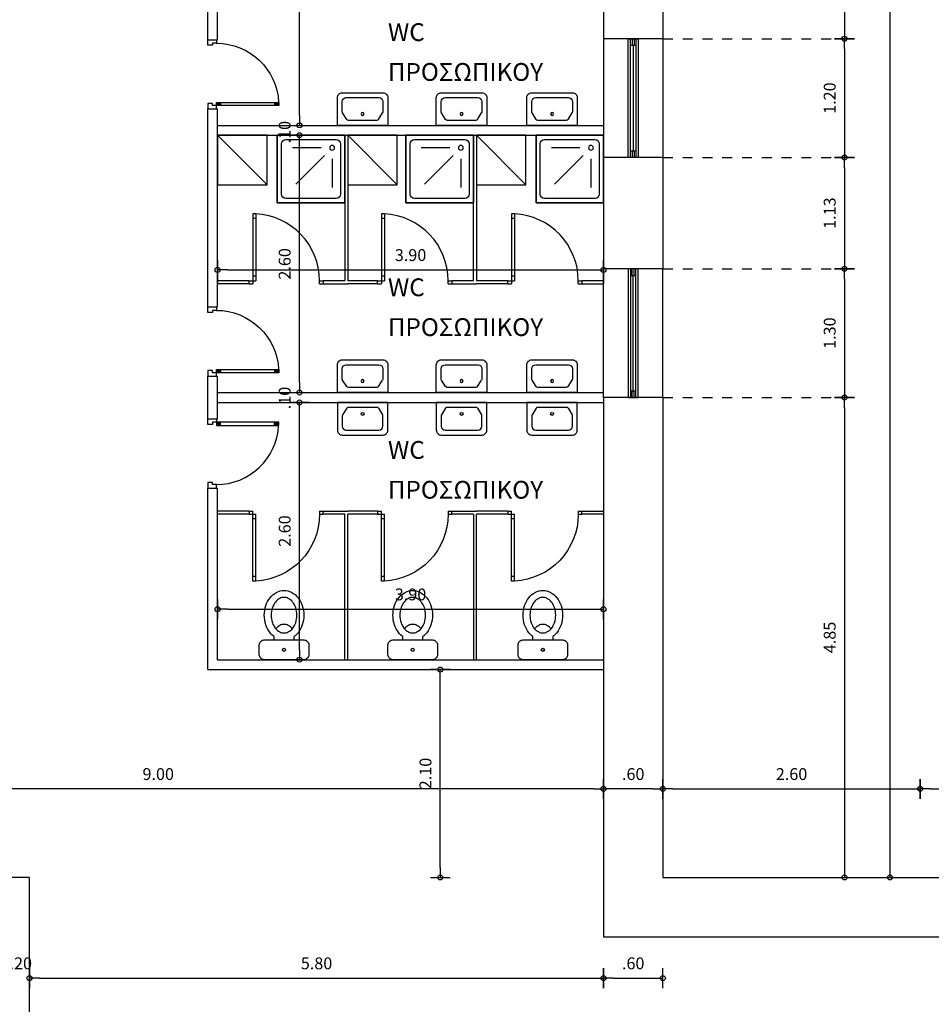
# Model space of a CAD drawing. Extents: x 257 to 427, y -460 to -41.
# Drawn here: x 314 to 323, y -292 to -282 of the extents above; entities that cross this region are included whole.
import ezdxf

# ---------------------------------------------------------------- set-up
doc = ezdxf.new("R2010")
doc.units = 0
doc.header["$LTSCALE"] = 2
doc.header["$MEASUREMENT"] = 0
doc.header["$PDMODE"] = 34
doc.linetypes.add('DOT2', pattern=[0.125, 0, -0.125])
doc.layers.get('0').update_dxf_attribs({"linetype": 'CONTINUOUS'})
doc.layers.get('DEFPOINTS').update_dxf_attribs({"linetype": 'CONTINUOUS'})
for name, color, linetype in [('AROPENS', 7, 'CONTINUOUS'), ('BATH', 14, 'CONTINUOUS'), ('DIM', 7, 'CONTINUOUS'), ('DOTS', 8, 'DOT2'), ('FURN', 45, 'CONTINUOUS'), ('FURN-S', 14, 'CONTINUOUS'), ('MOBILIER', 54, 'CONTINUOUS'), ('WALL-BOLD', 6, 'CONTINUOUS'), ('WALL-C', 120, 'CONTINUOUS'), ('WALL-S', 131, 'CONTINUOUS'), ('WINDOW-DOOR', 8, 'CONTINUOUS')]:
    doc.layers.add(name, color=color, linetype=linetype)
doc.styles.add('ARIAL', font='arial.ttf')
doc.dimstyles.get("Standard").update_dxf_attribs({"dimtxt": 0.18, "dimasz": 0.18, "dimexe": 0.18, "dimexo": 0.0625, "dimgap": 0.09, "dimtad": 0, "dimtih": 1, "dimtoh": 1, "dimdec": 4, "dimzin": 0, "dimdsep": 46, "dimtxsty": 'Standard', "dimcen": 0.09, "dimadec": 0, "dimazin": 0, "dimtfac": 1, "dimtdec": 4, "dimtofl": 0, "dimtmove": 0, "dimatfit": 0, "dimfxl": 0, "dimtolj": 1, "dimtzin": 0, "dimarcsym": 0})

# ---------------------------------------------------------------- blocks, each defined once
blk = doc.blocks.new('NIPT1')
at = {"layer": 'BATH'}
for p, q in [((-205, 240), (-205, 135.735925)), ((165, 280), (-165, 280)), ((205, 135.735925), (205, 240)), ((-160.875013, 59.400021), (-201.959966, 125.135946)), ((160.875013, 59.400021), (201.959966, 125.135946)), ((-143.915047, 50), (143.915047, 50))]:
    blk.add_line(p, q, dxfattribs=at)
blk.add_lwpolyline([(255, 0), (255, 280, 0.414214), (205, 330), (-205, 330, 0.414214), (-255, 280), (-255, 0)], format="xyb", close=True, dxfattribs=at)
blk.add_circle((0, 115.752173), 15, dxfattribs=at)
for centre, radius, start, end in [((-165, 240), 40, 90, 180), ((165, 240), 40, 0, 90), ((-185, 135.735925), 20, 180, 212.0053829998), ((185, 135.735925), 20, 327.9946170002, 0), ((-143.915047, 70), 20, 212.0053829998, 270), ((143.915047, 70), 20, 270, 327.9946170002)]:
    blk.add_arc(centre, radius, start, end, dxfattribs=at)
blk = doc.blocks.new('META-DOOR0.75')
at = {"layer": 'AROPENS'}
for p, q in [((37.5, 675), (37.5, 0)), ((67.5, 675), (37.5, 675)), ((67.5, 630), (37.5, 630)), ((67.5, 675), (67.5, 0)), ((0, 0), (37.5, 0)), ((67.5, 45), (37.5, 45)), ((37.5, 0), (67.5, 0)), ((37.5, 0), (37.5, -30)), ((0, -30), (37.5, -30)), ((712.5, 0), (750, 0)), ((712.5, -30), (712.5, 0)), ((712.5, -30), (750, -30))]:
    blk.add_line(p, q, dxfattribs=at)
blk.add_arc((36.3, -0.5), 676.2, 0.04061, 87.35549, dxfattribs=at)
blk = doc.blocks.new('WC')
at = {"layer": 'BATH'}
blk.add_line((-100.1, 200), (100.1, 200), dxfattribs=at)
for points in [[(100.1, 200), (200, 200, -0.414214), (250, 150), (250, 50, -0.414214), (200, 0), (-200, 0, -0.414214), (-250, 50), (-250, 150, -0.414214), (-200, 200), (-100.1, 200), (-100.1, 234, -0.068348), (-141.4, 273.2, -0.088923), (-184.2, 352, -0.080167), (-200, 450, -0.080167), (-184.2, 548, -0.088923), (-141.4, 626.8, -0.104957), (-74.2, 681.9, -0.120011), (0, 700, -0.120011), (74.2, 681.9, -0.104957), (141.4, 626.8, -0.088923), (184.2, 548, -0.080158), (200, 450, -0.080176), (184.2, 352, -0.088923), (141.4, 273.2, -0.068348), (100.1, 234)], [(130, 450, 0.080167), (117.7, 526, 0.088923), (86.8, 583, 0.104957), (42, 619.8, 0.120011), (0, 630, 0.120011), (-42, 619.8, 0.104957), (-86.8, 583, 0.088923), (-117.7, 526, 0.080167), (-130, 450, 0.080167), (-117.7, 374, 0.088923), (-86.8, 317, 0.104957), (-42, 280.2, 0.120011), (0, 270, 0.120011), (42, 280.2, 0.104957), (86.8, 317, 0.088923), (117.7, 374, 0.080167)]]:
    blk.add_lwpolyline(points, format="xyb", close=True, dxfattribs=at)
blk.add_lwpolyline([(83.9, 313.5, 0.096811), (42, 346.7, 0.120011), (0, 357, 0.120011), (-42, 346.7, 0.096811), (-83.9, 313.5, 0.088923)], format="xyb", dxfattribs=at)
blk.add_circle((0, 100), 15.7, dxfattribs=at)
blk = doc.blocks.new('SHOWER2')
at = {"layer": 'FURN-S'}
for p, q in [((0.8, 0), (0, 0)), ((0, 0), (0, -0.8)), ((0, 0), (0.8, 0)), ((0, -0.8), (0, 0)), ((0.8, -0.8), (0.8, 0)), ((0.8, 0), (0.8, -0.8)), ((0.05, -0.1), (0.05, -0.7)), ((0.7, -0.05), (0.1, -0.05)), ((0.75, -0.7), (0.75, -0.1)), ((0.28, -0.149), (0.618, -0.149)), ((0.149, -0.28), (0.149, -0.62)), ((0.24, -0.24), (0.58, -0.58)), ((0, -0.8), (0.8, -0.8)), ((0.8, -0.8), (0, -0.8)), ((0.1, -0.75), (0.7, -0.75))]:
    blk.add_line(p, q, dxfattribs=at)
blk.add_circle((0.149, -0.149), 0.0283, dxfattribs=at)
for centre, start, end in [((0.1, -0.1), 90, 180), ((0.7, -0.1), 360, 90), ((0.1, -0.7), 180, 270), ((0.7, -0.7), 270, 360)]:
    blk.add_arc(centre, 0.05, start, end, dxfattribs=at)
blk = doc.blocks.new('CAMD1A')
for p, q in [((0.095, 0.9), (0.05, 0.9)), ((0.05, 0.9), (0.05, 0)), ((0.065, 0.9), (0.065, 0.84)), ((0.08, 0.9), (0.08, 0.84)), ((0.095, 0), (0.095, 0.9)), ((0.095, 0.84), (0.05, 0.84)), ((0.095, 0.06), (0.05, 0.06)), ((0.05, 0), (0.095, 0)), ((0.065, 0.06), (0.065, 0)), ((0.08, 0.06), (0.08, 0))]:
    blk.add_line(p, q)
blk.add_arc((0.05, 0), 0.9, 0, 87.134)
blk = doc.blocks.new('A$C013E77D7')
at = {"layer": 'AROPENS'}
for p, q in [((-100, -25), (-100, -65)), ((-100, -65), (-55, -65)), ((-55, -65), (-55, -89)), ((-55, -89), (0, -89)), ((0, -89), (0, -25)), ((-100, -785), (-55, -785)), ((-100, -825), (-100, -785)), ((-55, -761), (0, -761)), ((-55, -785), (-55, -761)), ((0, -761), (0, -825))]:
    blk.add_line(p, q, dxfattribs=at)
at = {"layer": 'AROPENS', "xscale": -800, "yscale": 800, "zscale": 800, "rotation": 90}
blk.add_blockref('CAMD1A', (-100, -25), dxfattribs=at)
blk = doc.blocks.new('*D689')
at = {"layer": 'DEFPOINTS', "color": 0}
for p in [(313.8933, -290.8065), (313.8933, -291.8248), (313.6933, -293.9065)]:
    blk.add_point(p, dxfattribs=at)
at = {"layer": 'DIM', "color": 0, "insert": (313.8042, -291.6748), "char_height": 0.12, "attachment_point": 5}
blk.add_mtext('\\A1;.20', dxfattribs=at)
blk = doc.blocks.new('PDOT')
for p, q in [((0, -1), (0, 1)), ((-1, 0), (0, 0))]:
    blk.add_line(p, q)
blk.add_circle((0, 0), 0.25)
blk = doc.blocks.new('*D690')
at = {"layer": 'DEFPOINTS', "color": 0}
for p in [(313.8933, -290.8065), (319.6933, -291.8248), (319.6933, -292.7065)]:
    blk.add_point(p, dxfattribs=at)
at = {"layer": 'DIM', "color": 0, "lineweight": -2}
blk.add_line((313.9933, -291.8248), (319.5933, -291.8248), dxfattribs=at)
at = {"layer": 'DIM', "color": 0, "lineweight": -2, "xscale": 0.1, "yscale": 0.1, "zscale": 0.1, "rotation": 180}
blk.add_blockref('PDOT', (313.8933, -291.8248), dxfattribs=at)
at = {"layer": 'DIM', "color": 0, "lineweight": -2, "xscale": 0.1, "yscale": 0.1, "zscale": 0.1}
blk.add_blockref('PDOT', (319.6933, -291.8248), dxfattribs=at)
at = {"layer": 'DIM', "color": 0, "insert": (316.7933, -291.6748), "char_height": 0.12, "attachment_point": 5}
blk.add_mtext('\\A1;5.80', dxfattribs=at)
blk = doc.blocks.new('*D697')
at = {"layer": 'DEFPOINTS', "color": 0}
for p in [(315.7933, -283.876), (319.6933, -283.876), (319.6933, -284.6676)]:
    blk.add_point(p, dxfattribs=at)
at = {"layer": 'DIM', "color": 0, "lineweight": -2}
blk.add_line((315.8933, -284.6676), (319.5933, -284.6676), dxfattribs=at)
at = {"layer": 'DIM', "color": 0, "lineweight": -2, "xscale": 0.1, "yscale": 0.1, "zscale": 0.1, "rotation": 180}
blk.add_blockref('PDOT', (315.7933, -284.6676), dxfattribs=at)
at = {"layer": 'DIM', "color": 0, "lineweight": -2, "xscale": 0.1, "yscale": 0.1, "zscale": 0.1}
blk.add_blockref('PDOT', (319.6933, -284.6676), dxfattribs=at)
at = {"layer": 'DIM', "color": 0, "insert": (317.7433, -284.5176), "char_height": 0.12, "attachment_point": 5}
blk.add_mtext('\\A1;3.90', dxfattribs=at)
blk = doc.blocks.new('*D699')
at = {"layer": 'DEFPOINTS', "color": 0}
for p in [(315.7933, -287.305), (319.6933, -287.305), (319.6933, -288.0966)]:
    blk.add_point(p, dxfattribs=at)
at = {"layer": 'DIM', "color": 0, "lineweight": -2}
blk.add_line((315.8933, -288.0966), (319.5933, -288.0966), dxfattribs=at)
at = {"layer": 'DIM', "color": 0, "lineweight": -2, "xscale": 0.1, "yscale": 0.1, "zscale": 0.1, "rotation": 180}
blk.add_blockref('PDOT', (315.7933, -288.0966), dxfattribs=at)
at = {"layer": 'DIM', "color": 0, "lineweight": -2, "xscale": 0.1, "yscale": 0.1, "zscale": 0.1}
blk.add_blockref('PDOT', (319.6933, -288.0966), dxfattribs=at)
at = {"layer": 'DIM', "color": 0, "insert": (317.7433, -287.9466), "char_height": 0.12, "attachment_point": 5}
blk.add_mtext('\\A1;3.90', dxfattribs=at)
blk = doc.blocks.new('*D701')
at = {"layer": 'DEFPOINTS', "color": 0}
for p in [(315.7933, -286.0065), (316.6212, -286.0065), (315.7933, -288.6065)]:
    blk.add_point(p, dxfattribs=at)
at = {"layer": 'DIM', "color": 0, "lineweight": -2}
blk.add_line((316.6212, -288.5065), (316.6212, -286.1065), dxfattribs=at)
at = {"layer": 'DIM', "color": 0, "lineweight": -2, "xscale": 0.1, "yscale": 0.1, "zscale": 0.1}
for p, rotation in [((316.6212, -286.0065), 90), ((316.6212, -288.6065), 270)]:
    blk.add_blockref('PDOT', p, dxfattribs=dict(at, rotation=rotation))
at = {"layer": 'DIM', "color": 0, "insert": (316.4712, -287.3065), "char_height": 0.12, "attachment_point": 5, "rotation": 90}
blk.add_mtext('\\A1;2.60', dxfattribs=at)
blk = doc.blocks.new('*D702')
at = {"layer": 'DEFPOINTS', "color": 0}
for p in [(315.7933, -285.9065), (316.6212, -285.9065), (315.7933, -286.0065)]:
    blk.add_point(p, dxfattribs=at)
at = {"layer": 'DIM', "color": 0, "insert": (316.4712, -285.962), "char_height": 0.12, "attachment_point": 5, "rotation": 90}
blk.add_mtext('\\A1;.10', dxfattribs=at)
blk = doc.blocks.new('*D703')
at = {"layer": 'DEFPOINTS', "color": 0}
for p in [(315.7933, -283.3065), (316.6212, -283.3065), (315.7933, -285.9065)]:
    blk.add_point(p, dxfattribs=at)
at = {"layer": 'DIM', "color": 0, "lineweight": -2}
blk.add_line((316.6212, -285.8065), (316.6212, -283.4065), dxfattribs=at)
at = {"layer": 'DIM', "color": 0, "lineweight": -2, "xscale": 0.1, "yscale": 0.1, "zscale": 0.1}
for p, rotation in [((316.6212, -283.3065), 90), ((316.6212, -285.9065), 270)]:
    blk.add_blockref('PDOT', p, dxfattribs=dict(at, rotation=rotation))
at = {"layer": 'DIM', "color": 0, "insert": (316.4712, -284.6065), "char_height": 0.12, "attachment_point": 5, "rotation": 90}
blk.add_mtext('\\A1;2.60', dxfattribs=at)
blk = doc.blocks.new('*D704')
at = {"layer": 'DEFPOINTS', "color": 0}
for p in [(315.7933, -283.2065), (316.6212, -283.2065), (315.7933, -283.3065)]:
    blk.add_point(p, dxfattribs=at)
at = {"layer": 'DIM', "color": 0, "insert": (316.4712, -283.2753), "char_height": 0.12, "attachment_point": 5, "rotation": 90}
blk.add_mtext('\\A1;.10', dxfattribs=at)
blk = doc.blocks.new('*D705')
at = {"layer": 'DEFPOINTS', "color": 0}
for p in [(316.6212, -280.6065), (316.6212, -280.6065), (316.6212, -283.2065)]:
    blk.add_point(p, dxfattribs=at)
at = {"layer": 'DIM', "color": 0, "lineweight": -2}
blk.add_line((316.6212, -283.1065), (316.6212, -280.7065), dxfattribs=at)
at = {"layer": 'DIM', "color": 0, "lineweight": -2, "xscale": 0.1, "yscale": 0.1, "zscale": 0.1}
for p, rotation in [((316.6212, -280.6065), 90), ((316.6212, -283.2065), 270)]:
    blk.add_blockref('PDOT', p, dxfattribs=dict(at, rotation=rotation))
at = {"layer": 'DIM', "color": 0, "insert": (316.4712, -281.9065), "char_height": 0.12, "attachment_point": 5, "rotation": 90}
blk.add_mtext('\\A1;2.60', dxfattribs=at)
blk = doc.blocks.new('*D706')
at = {"layer": 'DEFPOINTS', "color": 0}
for p in [(319.6933, -291.4065), (320.2933, -291.4065), (320.2933, -291.8248)]:
    blk.add_point(p, dxfattribs=at)
at = {"layer": 'DIM', "color": 0, "lineweight": -2}
blk.add_line((319.7933, -291.8248), (320.1933, -291.8248), dxfattribs=at)
at = {"layer": 'DIM', "color": 0, "lineweight": -2, "xscale": 0.1, "yscale": 0.1, "zscale": 0.1, "rotation": 180}
blk.add_blockref('PDOT', (319.6933, -291.8248), dxfattribs=at)
at = {"layer": 'DIM', "color": 0, "lineweight": -2, "xscale": 0.1, "yscale": 0.1, "zscale": 0.1}
blk.add_blockref('PDOT', (320.2933, -291.8248), dxfattribs=at)
at = {"layer": 'DIM', "color": 0, "insert": (319.9933, -291.6748), "char_height": 0.12, "attachment_point": 5}
blk.add_mtext('\\A1;.60', dxfattribs=at)
blk = doc.blocks.new('*D708')
at = {"layer": 'DEFPOINTS', "color": 0}
for p in [(315.7933, -288.7065), (318.0437, -288.7065), (313.8933, -290.8065)]:
    blk.add_point(p, dxfattribs=at)
at = {"layer": 'DIM', "color": 0, "lineweight": -2}
blk.add_line((318.0437, -290.7065), (318.0437, -288.8065), dxfattribs=at)
at = {"layer": 'DIM', "color": 0, "lineweight": -2, "xscale": 0.1, "yscale": 0.1, "zscale": 0.1}
for p, rotation in [((318.0437, -288.7065), 90), ((318.0437, -290.8065), 270)]:
    blk.add_blockref('PDOT', p, dxfattribs=dict(at, rotation=rotation))
at = {"layer": 'DIM', "color": 0, "insert": (317.8937, -289.7565), "char_height": 0.12, "attachment_point": 5, "rotation": 90}
blk.add_mtext('\\A1;2.10', dxfattribs=at)
blk = doc.blocks.new('*D773')
at = {"layer": 'DEFPOINTS', "color": 0}
for p in [(322.8933, -289.9121), (320.2933, -290.8065), (322.8933, -290.8065)]:
    blk.add_point(p, dxfattribs=at)
at = {"layer": 'DIM', "color": 0, "lineweight": -2}
blk.add_line((320.3933, -289.9121), (322.7933, -289.9121), dxfattribs=at)
at = {"layer": 'DIM', "color": 0, "lineweight": -2, "xscale": 0.1, "yscale": 0.1, "zscale": 0.1, "rotation": 180}
blk.add_blockref('PDOT', (320.2933, -289.9121), dxfattribs=at)
at = {"layer": 'DIM', "color": 0, "lineweight": -2, "xscale": 0.1, "yscale": 0.1, "zscale": 0.1}
blk.add_blockref('PDOT', (322.8933, -289.9121), dxfattribs=at)
at = {"layer": 'DIM', "color": 0, "insert": (321.5933, -289.7621), "char_height": 0.12, "attachment_point": 5}
blk.add_mtext('\\A1;2.60', dxfattribs=at)
blk = doc.blocks.new('*D774')
at = {"layer": 'DEFPOINTS', "color": 0}
for p in [(323.7361, -289.9121), (322.8933, -290.8065), (323.7361, -291.4065)]:
    blk.add_point(p, dxfattribs=at)
at = {"layer": 'DIM', "color": 0, "lineweight": -2}
blk.add_line((322.9933, -289.9121), (323.6361, -289.9121), dxfattribs=at)
at = {"layer": 'DIM', "color": 0, "lineweight": -2, "xscale": 0.1, "yscale": 0.1, "zscale": 0.1, "rotation": 180}
blk.add_blockref('PDOT', (322.8933, -289.9121), dxfattribs=at)
at = {"layer": 'DIM', "color": 0, "lineweight": -2, "xscale": 0.1, "yscale": 0.1, "zscale": 0.1}
blk.add_blockref('PDOT', (323.7361, -289.9121), dxfattribs=at)
at = {"layer": 'DIM', "color": 0, "insert": (323.3147, -289.7621), "char_height": 0.12, "attachment_point": 5}
blk.add_mtext('\\A1;.84', dxfattribs=at)
blk = doc.blocks.new('*D796')
at = {"layer": 'DEFPOINTS', "color": 0}
for p in [(319.6933, -289.9121), (319.6933, -290.8065), (320.2933, -290.8065)]:
    blk.add_point(p, dxfattribs=at)
at = {"layer": 'DIM', "color": 0, "lineweight": -2}
blk.add_line((320.1933, -289.9121), (319.7933, -289.9121), dxfattribs=at)
at = {"layer": 'DIM', "color": 0, "lineweight": -2, "xscale": 0.1, "yscale": 0.1, "zscale": 0.1, "rotation": 180}
blk.add_blockref('PDOT', (319.6933, -289.9121), dxfattribs=at)
at = {"layer": 'DIM', "color": 0, "lineweight": -2, "xscale": 0.1, "yscale": 0.1, "zscale": 0.1}
blk.add_blockref('PDOT', (320.2933, -289.9121), dxfattribs=at)
at = {"layer": 'DIM', "color": 0, "insert": (319.9933, -289.7621), "char_height": 0.12, "attachment_point": 5}
blk.add_mtext('\\A1;.60', dxfattribs=at)
blk = doc.blocks.new('*D797')
at = {"layer": 'DEFPOINTS', "color": 0}
for p in [(310.6933, -289.9121), (310.6933, -290.8065), (319.6933, -290.8065)]:
    blk.add_point(p, dxfattribs=at)
at = {"layer": 'DIM', "color": 0, "lineweight": -2}
blk.add_line((319.5933, -289.9121), (310.7933, -289.9121), dxfattribs=at)
at = {"layer": 'DIM', "color": 0, "lineweight": -2, "xscale": 0.1, "yscale": 0.1, "zscale": 0.1, "rotation": 180}
blk.add_blockref('PDOT', (310.6933, -289.9121), dxfattribs=at)
at = {"layer": 'DIM', "color": 0, "lineweight": -2, "xscale": 0.1, "yscale": 0.1, "zscale": 0.1}
blk.add_blockref('PDOT', (319.6933, -289.9121), dxfattribs=at)
at = {"layer": 'DIM', "color": 0, "insert": (315.1933, -289.7621), "char_height": 0.12, "attachment_point": 5}
blk.add_mtext('\\A1;9.00', dxfattribs=at)
blk = doc.blocks.new('*D819')
at = {"layer": 'DEFPOINTS', "color": 0}
for p in [(320.2933, -280.7815), (320.2933, -282.3315), (322.1291, -282.3315)]:
    blk.add_point(p, dxfattribs=at)
at = {"layer": 'DIM', "color": 0, "lineweight": -2}
blk.add_line((322.1291, -280.8815), (322.1291, -282.2315), dxfattribs=at)
at = {"layer": 'DIM', "color": 0, "lineweight": -2, "xscale": 0.1, "yscale": 0.1, "zscale": 0.1}
for p, rotation in [((322.1291, -280.7815), 90), ((322.1291, -282.3315), 270)]:
    blk.add_blockref('PDOT', p, dxfattribs=dict(at, rotation=rotation))
at = {"layer": 'DIM', "color": 0, "insert": (321.9791, -281.5565), "char_height": 0.12, "attachment_point": 5, "rotation": 90}
blk.add_mtext('\\A1;1.55', dxfattribs=at)
blk = doc.blocks.new('*D820')
at = {"layer": 'DEFPOINTS', "color": 0}
for p in [(320.2933, -282.3315), (320.2933, -283.5315), (322.1291, -283.5315)]:
    blk.add_point(p, dxfattribs=at)
at = {"layer": 'DIM', "color": 0, "lineweight": -2}
blk.add_line((322.1291, -282.4315), (322.1291, -283.4315), dxfattribs=at)
at = {"layer": 'DIM', "color": 0, "lineweight": -2, "xscale": 0.1, "yscale": 0.1, "zscale": 0.1}
for p, rotation in [((322.1291, -282.3315), 90), ((322.1291, -283.5315), 270)]:
    blk.add_blockref('PDOT', p, dxfattribs=dict(at, rotation=rotation))
at = {"layer": 'DIM', "color": 0, "insert": (321.9791, -282.9315), "char_height": 0.12, "attachment_point": 5, "rotation": 90}
blk.add_mtext('\\A1;1.20', dxfattribs=at)
blk = doc.blocks.new('*D821')
at = {"layer": 'DEFPOINTS', "color": 0}
for p in [(320.2933, -283.5315), (320.2933, -284.6565), (322.1291, -284.6565)]:
    blk.add_point(p, dxfattribs=at)
at = {"layer": 'DIM', "color": 0, "lineweight": -2}
blk.add_line((322.1291, -283.6315), (322.1291, -284.5565), dxfattribs=at)
at = {"layer": 'DIM', "color": 0, "lineweight": -2, "xscale": 0.1, "yscale": 0.1, "zscale": 0.1}
for p, rotation in [((322.1291, -283.5315), 90), ((322.1291, -284.6565), 270)]:
    blk.add_blockref('PDOT', p, dxfattribs=dict(at, rotation=rotation))
at = {"layer": 'DIM', "color": 0, "insert": (321.9791, -284.094), "char_height": 0.12, "attachment_point": 5, "rotation": 90}
blk.add_mtext('\\A1;1.13', dxfattribs=at)
blk = doc.blocks.new('*D822')
at = {"layer": 'DEFPOINTS', "color": 0}
for p in [(320.2933, -284.6565), (320.2933, -285.9565), (322.1291, -285.9565)]:
    blk.add_point(p, dxfattribs=at)
at = {"layer": 'DIM', "color": 0, "lineweight": -2}
blk.add_line((322.1291, -284.7565), (322.1291, -285.8565), dxfattribs=at)
at = {"layer": 'DIM', "color": 0, "lineweight": -2, "xscale": 0.1, "yscale": 0.1, "zscale": 0.1}
for p, rotation in [((322.1291, -284.6565), 90), ((322.1291, -285.9565), 270)]:
    blk.add_blockref('PDOT', p, dxfattribs=dict(at, rotation=rotation))
at = {"layer": 'DIM', "color": 0, "insert": (321.9791, -285.3065), "char_height": 0.12, "attachment_point": 5, "rotation": 90}
blk.add_mtext('\\A1;1.30', dxfattribs=at)
blk = doc.blocks.new('*D823')
at = {"layer": 'DEFPOINTS', "color": 0}
for p in [(320.2933, -285.9565), (320.2933, -290.8065), (322.1291, -290.8065)]:
    blk.add_point(p, dxfattribs=at)
at = {"layer": 'DIM', "color": 0, "lineweight": -2}
blk.add_line((322.1291, -286.0565), (322.1291, -290.7065), dxfattribs=at)
at = {"layer": 'DIM', "color": 0, "lineweight": -2, "xscale": 0.1, "yscale": 0.1, "zscale": 0.1}
for p, rotation in [((322.1291, -285.9565), 90), ((322.1291, -290.8065), 270)]:
    blk.add_blockref('PDOT', p, dxfattribs=dict(at, rotation=rotation))
at = {"layer": 'DIM', "color": 0, "insert": (321.9791, -288.3815), "char_height": 0.12, "attachment_point": 5, "rotation": 90}
blk.add_mtext('\\A1;4.85', dxfattribs=at)
blk = doc.blocks.new('*D906')
at = {"layer": 'DEFPOINTS', "color": 0}
for p in [(320.2933, -269.5065), (320.2933, -290.8065), (322.5881, -290.8065)]:
    blk.add_point(p, dxfattribs=at)
at = {"layer": 'DIM', "color": 0, "lineweight": -2}
blk.add_line((322.5881, -269.6065), (322.5881, -290.7065), dxfattribs=at)
at = {"layer": 'DIM', "color": 0, "lineweight": -2, "xscale": 0.1, "yscale": 0.1, "zscale": 0.1}
for p, rotation in [((322.5881, -269.5065), 90), ((322.5881, -290.8065), 270)]:
    blk.add_blockref('PDOT', p, dxfattribs=dict(at, rotation=rotation))
at = {"layer": 'DIM', "color": 0, "insert": (322.4381, -280.1565), "char_height": 0.12, "attachment_point": 5, "rotation": 90}
blk.add_mtext('\\A1;21.30', dxfattribs=at)

msp = doc.modelspace()

# ---------------------------------------------------------------- linework, layer by layer
at = {"layer": 'AROPENS'}
for p, q in [((319.96628, -282.33152), (320.02028, -282.33152)), ((319.96628, -283.53152), (319.96628, -282.33152)), ((319.98425, -282.33152), (319.98425, -282.39788)), ((320.00231, -282.33152), (320.00231, -282.39788)), ((320.02028, -282.33152), (320.02028, -283.53152)), ((319.96628, -282.39788), (320.02028, -282.39788)), ((319.96628, -283.46516), (320.02028, -283.46516)), ((319.98425, -283.46516), (319.98425, -283.53152)), ((320.00231, -283.46516), (320.00231, -283.53152)), ((320.02028, -283.53152), (319.96628, -283.53152)), ((320.02028, -284.65652), (319.96628, -284.65652)), ((319.96628, -284.65652), (319.96628, -285.95652)), ((319.98425, -284.72288), (319.98425, -284.65652)), ((320.00231, -284.72288), (320.00231, -284.65652)), ((320.02028, -285.95652), (320.02028, -284.65652)), ((319.96628, -284.72288), (320.02028, -284.72288)), ((319.96628, -285.89016), (320.02028, -285.89016)), ((319.98425, -285.95652), (319.98425, -285.89016)), ((320.00231, -285.95652), (320.00231, -285.89016)), ((319.96628, -285.95652), (320.02028, -285.95652))]:
    msp.add_line(p, q, dxfattribs=at)
for points in [[(320.04328, -282.33152), (320.04328, -283.53152), (319.94328, -283.53152), (319.94328, -282.33152), (320.04328, -282.33152)], [(320.04328, -285.95652), (320.04328, -284.65652), (319.94328, -284.65652), (319.94328, -285.95652), (320.04328, -285.95652)]]:
    msp.add_lwpolyline(points, dxfattribs=at)
at = {"layer": 'AROPENS', "color": 7}
for points in [[(319.99328, -282.39788), (319.99328, -283.46516)], [(319.99328, -285.89016), (319.99328, -284.72288)]]:
    msp.add_lwpolyline(points, dxfattribs=at)
at = {"layer": 'DOTS', "ltscale": 0.25}
for points in [[(320.29328, -282.33152), (322.12913, -282.33152)], [(320.29328, -283.53152), (322.12913, -283.53152)], [(320.29328, -284.65652), (322.12913, -284.65652)], [(320.29328, -285.95652), (322.12913, -285.95652)]]:
    msp.add_lwpolyline(points, dxfattribs=at)
at = {"layer": 'FURN'}
for p, q in [((315.79328, -283.30652), (316.29328, -283.80652)), ((317.10828, -283.30652), (317.60828, -283.80652)), ((318.40828, -283.30652), (318.90828, -283.80652))]:
    msp.add_line(p, q, dxfattribs=at)
for points in [[(316.29328, -283.80652), (316.29328, -283.30652), (315.79328, -283.30652), (315.79328, -283.80652)], [(317.60828, -283.80652), (317.60828, -283.30652), (317.10828, -283.30652), (317.10828, -283.80652)], [(318.90828, -283.80652), (318.90828, -283.30652), (318.40828, -283.30652), (318.40828, -283.80652)]]:
    msp.add_lwpolyline(points, close=True, dxfattribs=at)
at = {"layer": 'WALL-BOLD', "ltscale": 0.01}
for p, q in [((320.29328, -269.50652), (320.29328, -282.33152)), ((319.69328, -270.10652), (319.69328, -282.33152)), ((320.29328, -272.70652), (320.29328, -282.33152)), ((319.69328, -273.30652), (319.69328, -282.33152)), ((319.69328, -283.53152), (319.69328, -284.80652)), ((319.69328, -283.53152), (319.69328, -284.80652)), ((320.29328, -283.53152), (320.29328, -284.65652)), ((320.29328, -283.53152), (320.29328, -284.65652)), ((319.69328, -285.95652), (319.69328, -291.40652)), ((319.69328, -285.95652), (319.69328, -291.40652)), ((320.29328, -285.95652), (320.29328, -290.80652)), ((320.29328, -285.95652), (320.29328, -290.80652)), ((320.29328, -290.80652), (381.39328, -290.80652)), ((319.69328, -291.40652), (379.19328, -291.40652))]:
    msp.add_line(p, q, dxfattribs=at)
at = {"layer": 'WALL-BOLD'}
for p, q in [((320.29328, -282.33152), (319.69328, -282.33152)), ((320.29328, -285.95652), (319.69328, -285.95652))]:
    msp.add_line(p, q, dxfattribs=at)
at = {"layer": 'WALL-BOLD', "ltscale": 0.01}
for points in [[(320.29328, -283.53152), (319.69328, -283.53152)], [(320.29328, -284.65652), (319.69328, -284.65652)]]:
    msp.add_lwpolyline(points, dxfattribs=at)
at = {"layer": 'WALL-C'}
for points in [[(317.07828, -283.30652), (317.07828, -284.77652)], [(317.10828, -283.30652), (317.10828, -284.77652)], [(318.37828, -284.77652), (318.37828, -283.30652)], [(318.40828, -283.30652), (318.40828, -284.77652)], [(316.11078, -284.80652), (316.11078, -284.77652), (315.79328, -284.77652), (315.79328, -284.80652)], [(316.11078, -284.80652), (315.79328, -284.80652)], [(317.07828, -284.77652), (316.86078, -284.77652), (316.86078, -284.77652), (316.86078, -284.80652)], [(316.86078, -284.80652), (317.10828, -284.80652)], [(317.41078, -284.80652), (317.41078, -284.77652), (317.10828, -284.77652)], [(317.41078, -284.80652), (317.10828, -284.80652)], [(318.37828, -284.77652), (318.16078, -284.77652), (318.16078, -284.77652), (318.16078, -284.80652)], [(318.16078, -284.80652), (318.40828, -284.80652)], [(318.72578, -284.80652), (318.72578, -284.77652), (318.40828, -284.77652)], [(318.72578, -284.80652), (318.40828, -284.80652)], [(319.47578, -284.80652), (319.69328, -284.80652), (319.69328, -284.77652), (319.47578, -284.77652), (319.47578, -284.77652), (319.47578, -284.80652)], [(316.11078, -287.10652), (315.79328, -287.10652)], [(316.11078, -287.10652), (316.11078, -287.13652), (315.79328, -287.13652), (315.79328, -287.10652)], [(316.86078, -287.10652), (317.10828, -287.10652)], [(317.07828, -287.13652), (316.86078, -287.13652), (316.86078, -287.13652), (316.86078, -287.10652)], [(317.07828, -288.60652), (317.07828, -287.13652)], [(317.41078, -287.10652), (317.10828, -287.10652)], [(317.41078, -287.10652), (317.41078, -287.13652), (317.10828, -287.13652)], [(317.10828, -288.60652), (317.10828, -287.13652)], [(318.16078, -287.10652), (318.40828, -287.10652)], [(318.37828, -287.13652), (318.16078, -287.13652), (318.16078, -287.13652), (318.16078, -287.10652)], [(318.37828, -287.13652), (318.37828, -288.60652)], [(318.72578, -287.10652), (318.40828, -287.10652)], [(318.72578, -287.10652), (318.72578, -287.13652), (318.40828, -287.13652)], [(318.40828, -288.60652), (318.40828, -287.13652)], [(319.47578, -287.10652), (319.69328, -287.10652), (319.69328, -287.13652), (319.47578, -287.13652), (319.47578, -287.13652), (319.47578, -287.10652)]]:
    msp.add_lwpolyline(points, dxfattribs=at)
at = {"layer": 'WALL-S'}
for p, q in [((315.69328, -282.34101), (315.69328, -280.60652)), ((315.79328, -282.34101), (315.79328, -280.60652)), ((315.69328, -285.04101), (315.69328, -283.04101)), ((315.79328, -285.04101), (315.79328, -283.04101)), ((315.79328, -283.20652), (319.69328, -283.20652)), ((315.79328, -283.30652), (319.69328, -283.30652)), ((315.79328, -283.30652), (319.69328, -283.30652)), ((315.69328, -286.17203), (315.69328, -285.74101)), ((315.79328, -285.90652), (319.69328, -285.90652)), ((315.79328, -285.90652), (319.69328, -285.90652)), ((315.79328, -286.00652), (319.69328, -286.00652)), ((315.79328, -286.00652), (319.69328, -286.00652)), ((315.69328, -288.70652), (315.69328, -286.87203)), ((315.79328, -288.60652), (315.79328, -286.87203)), ((315.79328, -288.60652), (319.69328, -288.60652)), ((315.79328, -288.60652), (319.69328, -288.60652)), ((315.69328, -288.70652), (319.69328, -288.70652)), ((313.89328, -290.80652), (313.39328, -290.80652)), ((313.89328, -294.10652), (313.89328, -290.80652))]:
    msp.add_line(p, q, dxfattribs=at)
for points in [[(315.69328, -282.34101), (315.79328, -282.34101)], [(315.69328, -283.04101), (315.79328, -283.04101)], [(315.69328, -285.04101), (315.79328, -285.04101)], [(315.69328, -285.74101), (315.79328, -285.74101)], [(315.69328, -286.17203), (315.79328, -286.17203), (315.79328, -285.74101)], [(315.69328, -286.87203), (315.79328, -286.87203)]]:
    msp.add_lwpolyline(points, dxfattribs=at)
at = {"layer": 'WINDOW-DOOR', "color": 7}
for p, q in [((319.69328, -282.33152), (319.69328, -283.53152)), ((320.29328, -282.33152), (320.29328, -283.53152)), ((319.69328, -284.80652), (319.69328, -284.65652)), ((320.29328, -285.95652), (320.29328, -284.65652))]:
    msp.add_line(p, q, dxfattribs=at)
msp.add_lwpolyline([(319.69328, -285.95652), (319.69328, -284.66755)], dxfattribs=at)

# ---------------------------------------------------------------- block references
at = {"layer": 'AROPENS', "xscale": 0.0009999999999763531, "yscale": 0.0009999999999763531, "zscale": 0.0009999999999763531}
for p in [(316.11078, -284.77652), (317.41078, -284.77652), (318.72578, -284.77652)]:
    msp.add_blockref('META-DOOR0.75', p, dxfattribs=at)
at = {"layer": 'AROPENS', "xscale": -0.0009999999999763531, "yscale": 0.0009999999999763531, "zscale": 0.0009999999999763531, "rotation": 180}
for p in [(316.11078, -287.13652), (317.41078, -287.13652), (318.72578, -287.13652)]:
    msp.add_blockref('META-DOOR0.75', p, dxfattribs=at)
at = {"layer": 'BATH', "yscale": 0.0009999999999763531, "zscale": 0.0009999999999763531}
for name, p, xscale in [('NIPT1', (317.25846, -283.20652), -0.0009999999999763531), ('NIPT1', (318.25846, -283.20652), -0.0009999999999763531), ('NIPT1', (319.17346, -283.20652), -0.0009999999999763531), ('NIPT1', (317.25846, -285.90652), -0.0009999999999763531), ('NIPT1', (318.25846, -285.90652), -0.0009999999999763531), ('NIPT1', (319.17346, -285.90652), -0.0009999999999763531), ('WC', (316.46497, -288.60652), 0.0009999999999763531), ('WC', (317.76497, -288.60652), 0.0009999999999763531), ('WC', (319.07997, -288.60652), 0.0009999999999763531)]:
    msp.add_blockref(name, p, dxfattribs=dict(at, xscale=xscale))
at = {"layer": 'BATH', "xscale": 0.0009999999999763531, "yscale": 0.0009999999999763531, "zscale": 0.0009999999999763531, "rotation": 180}
for p in [(317.25846, -286.00652), (318.25846, -286.00652), (319.17346, -286.00652)]:
    msp.add_blockref('NIPT1', p, dxfattribs=at)
at = {"layer": 'FURN-S', "xscale": -0.8519415347260519, "yscale": 0.8519415347260519, "zscale": 0.8519415347260431}
for p in [(317.07828, -283.30652), (318.37828, -283.30652), (319.69328, -283.30652)]:
    msp.add_blockref('SHOWER2', p, dxfattribs=at)
at = {"layer": 'MOBILIER', "xscale": 0.0008749999999508873, "yscale": 0.0008749999999508873, "zscale": 0.0008749999999708677, "rotation": 180}
for p in [(315.69328, -283.06288), (315.69328, -285.76288)]:
    msp.add_blockref('A$C013E77D7', p, dxfattribs=at)
at = {"layer": 'MOBILIER', "xscale": -0.0008749999999508873, "yscale": 0.0008749999999508873, "zscale": 0.0008749999999708677}
msp.add_blockref('A$C013E77D7', (315.69328, -286.15015), dxfattribs=at)

# ---------------------------------------------------------------- texts
at = {"color": 3, "style": 'ARIAL'}
for s, p in [('WC', (317.51461, -282.35453)), ('ΠΡΟΣΩΠΙΚΟΥ', (317.51461, -282.75698)), ('WC', (317.51461, -284.93316)), ('ΠΡΟΣΩΠΙΚΟΥ', (317.51461, -285.33561)), ('WC', (317.51461, -286.57656)), ('ΠΡΟΣΩΠΙΚΟΥ', (317.51461, -286.97901))]:
    msp.add_text(s, height=0.18, dxfattribs=at).set_placement(p)

# ---------------------------------------------------------------- dimensions: what is measured, and where the dimension line sits
at = {"layer": 'DIM'}
for base, p1, p2, picture, middle in [((322.5881, -290.80652), (320.29328, -269.50652), (320.29328, -290.80652), '*D906', (322.4381, -280.15652)), ((316.62118, -280.60652), (316.62118, -283.20652), (316.62118, -280.60652), '*D705', (316.47118, -281.90652)), ((322.12913, -282.33152), (320.29328, -280.78152), (320.29328, -282.33152), '*D819', (321.97913, -281.55652)), ((322.12913, -283.53152), (320.29328, -282.33152), (320.29328, -283.53152), '*D820', (321.97913, -282.93152)), ((316.62118, -283.30652), (315.79328, -285.90652), (315.79328, -283.30652), '*D703', (316.47118, -284.60652)), ((322.129129119, -284.6565179385), (320.2932801159, -283.5315179385), (320.2932801159, -284.6565179385), '*D821', (321.979129119, -284.0940179385)), ((322.12913, -285.95652), (320.29328, -284.65652), (320.29328, -285.95652), '*D822', (321.97913, -285.30652)), ((322.12913, -290.80652), (320.29328, -285.95652), (320.29328, -290.80652), '*D823', (321.97913, -288.38152)), ((316.62118, -286.00652), (315.79328, -288.60652), (315.79328, -286.00652), '*D701', (316.47118, -287.30652)), ((318.04374, -288.70652), (313.89328, -290.80652), (315.79328, -288.70652), '*D708', (317.89374, -289.75652))]:
    dim = msp.add_linear_dim(base=base, p1=p1, p2=p2, angle=90, dimstyle='Standard', override={"dimtxt": 0.12, "dimasz": 0.1, "dimtad": 1, "dimtih": 0, "dimtoh": 0, "dimdec": 2, "dimzin": 4, "dimblk": 'PDOT', "dimse1": 1, "dimse2": 1}, dxfattribs=at)
    dim.commit()
    dim.dimension.update_dxf_attribs({"geometry": picture, "text_midpoint": middle})
for base, p1, p2, picture, middle in [((316.62118, -283.20652), (315.79328, -283.30652), (315.79328, -283.20652), '*D704', (316.62118, -283.27531)), ((316.62118, -285.90652), (315.79328, -286.00652), (315.79328, -285.90652), '*D702', (316.62118, -285.96195))]:
    dim = msp.add_linear_dim(base=base, p1=p1, p2=p2, angle=90, dimstyle='Standard', override={"dimtxt": 0.12, "dimasz": 0.1, "dimtad": 1, "dimtih": 0, "dimtoh": 0, "dimdec": 2, "dimzin": 4, "dimblk": 'PDOT', "dimse1": 1, "dimse2": 1}, dxfattribs=at)
    dim.commit()
    dim.dimension.update_dxf_attribs({"geometry": picture, "text_midpoint": middle, "dimtype": 160})
for base, p1, p2, picture, middle in [((319.69328, -284.66755), (315.79328, -283.87603), (319.69328, -283.87603), '*D697', (317.74328, -284.51755)), ((319.69328, -288.09656), (315.79328, -287.30504), (319.69328, -287.30504), '*D699', (317.74328, -287.94656)), ((310.69328, -289.91208), (319.69328, -290.80652), (310.69328, -290.80652), '*D797', (315.19328, -289.76208)), ((319.69328, -289.91208), (320.29328, -290.80652), (319.69328, -290.80652), '*D796', (319.99328, -289.76208)), ((322.89328, -289.91208), (320.29328, -290.80652), (322.89328, -290.80652), '*D773', (321.59328, -289.76208)), ((323.73614, -289.91208), (322.89328, -290.80652), (323.73614, -291.40652), '*D774', (323.31471, -289.76208)), ((319.69328, -291.82476), (313.89328, -290.80652), (319.69328, -292.70652), '*D690', (316.79328, -291.67476)), ((320.29328, -291.82476), (319.69328, -291.40652), (320.29328, -291.40652), '*D706', (319.99328, -291.67476))]:
    dim = msp.add_linear_dim(base=base, p1=p1, p2=p2, dimstyle='Standard', override={"dimtxt": 0.12, "dimasz": 0.1, "dimtad": 1, "dimtih": 0, "dimtoh": 0, "dimdec": 2, "dimzin": 4, "dimblk": 'PDOT', "dimse1": 1, "dimse2": 1}, dxfattribs=at)
    dim.commit()
    dim.dimension.update_dxf_attribs({"geometry": picture, "text_midpoint": middle})
dim = msp.add_linear_dim(base=(313.89328, -291.82476), p1=(313.69328, -293.90652), p2=(313.89328, -290.80652), dimstyle='Standard', override={"dimtxt": 0.12, "dimasz": 0.1, "dimtad": 1, "dimtih": 0, "dimtoh": 0, "dimdec": 2, "dimzin": 4, "dimblk": 'PDOT', "dimse1": 1, "dimse2": 1}, dxfattribs=at)
dim.commit()
dim.dimension.update_dxf_attribs({"geometry": '*D689', "text_midpoint": (313.80421, -291.82476), "dimtype": 160})

doc.saveas('drawing.dxf')
